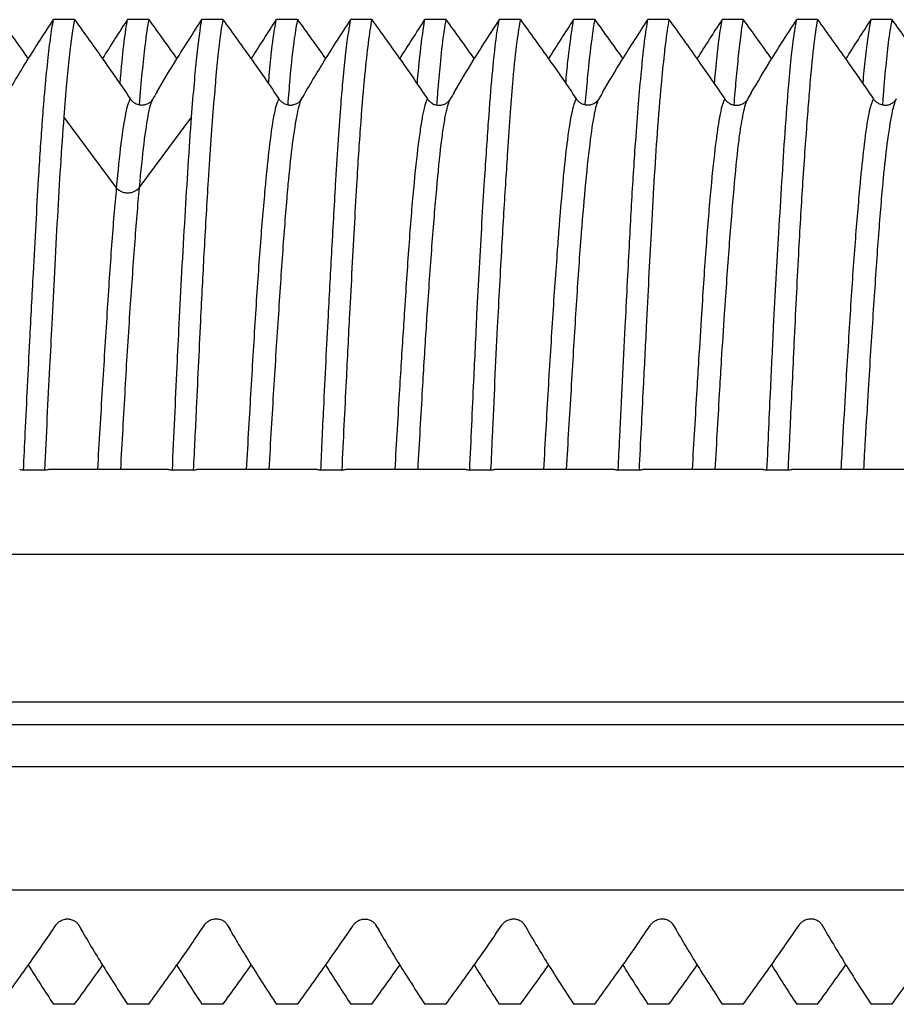
# Model space of a CAD drawing. Units: millimetres. Extents: x 73 to 561, y 94 to 522.
# Drawn here: x 523 to 533, y 193 to 205 of the extents above; entities that cross this region are included whole.
import ezdxf

# ---------------------------------------------------------------- set-up
doc = ezdxf.new("R2010")
doc.units = ezdxf.units.MM
doc.header["$LTSCALE"] = 0.1

msp = doc.modelspace()

# ---------------------------------------------------------------- linework, layer by layer
at = {"lineweight": 30, "extrusion": (2.22045e-16, 1, -2.22045e-16)}
for p, q in [((523.772, 204.994), (523.524, 204.994)), ((524.646, 204.994), (524.397, 204.994)), ((525.519, 204.994), (525.272, 204.994)), ((526.397, 204.994), (526.149, 204.994)), ((527.271, 204.994), (527.025, 204.994)), ((528.144, 204.994), (527.897, 204.994)), ((529.021, 204.994), (528.773, 204.994)), ((529.896, 204.994), (529.65, 204.994)), ((530.77, 204.994), (530.523, 204.994)), ((531.644, 204.994), (531.398, 204.994)), ((532.519, 204.994), (532.274, 204.994)), ((533.394, 204.994), (533.15, 204.994)), ((524.265, 203.014), (523.648, 203.85)), ((525.148, 203.85), (524.531, 203.014)), ((523.418, 199.691), (523.171, 199.691)), ((524.879, 199.698), (523.464, 199.698)), ((523.464, 199.698), (523.464, 199.698)), ((524.879, 199.698), (524.879, 199.698)), ((525.17, 199.691), (524.924, 199.691)), ((526.627, 199.698), (525.216, 199.698)), ((525.216, 199.698), (525.216, 199.698)), ((526.627, 199.698), (526.627, 199.698)), ((526.918, 199.691), (526.672, 199.691)), ((528.379, 199.698), (526.964, 199.698)), ((526.964, 199.698), (526.964, 199.698)), ((528.379, 199.698), (528.379, 199.698)), ((528.671, 199.691), (528.424, 199.691)), ((530.127, 199.698), (528.717, 199.698)), ((528.717, 199.698), (528.717, 199.698)), ((530.127, 199.698), (530.127, 199.698)), ((530.418, 199.691), (530.172, 199.691)), ((531.879, 199.698), (530.464, 199.698)), ((530.464, 199.698), (530.464, 199.698)), ((531.879, 199.698), (531.879, 199.698)), ((532.171, 199.691), (531.924, 199.691)), ((533.627, 199.698), (532.217, 199.698)), ((532.217, 199.698), (532.217, 199.698)), ((558.777, 198.698), (442.998, 198.698)), ((442.998, 196.963), (559.898, 196.963)), ((442.998, 196.698), (560.141, 196.698)), ((561.398, 196.198), (442.998, 196.198)), ((442.998, 194.748), (560.198, 194.748)), ((523.772, 193.402), (523.524, 193.402)), ((524.646, 193.402), (524.397, 193.402)), ((525.519, 193.402), (525.272, 193.402)), ((526.397, 193.402), (526.149, 193.402)), ((527.271, 193.402), (527.025, 193.402)), ((528.144, 193.402), (527.897, 193.402)), ((529.021, 193.402), (528.773, 193.402)), ((529.896, 193.402), (529.65, 193.402)), ((530.77, 193.402), (530.523, 193.402)), ((531.644, 193.402), (531.398, 193.402)), ((532.519, 193.402), (532.274, 193.402)), ((533.394, 193.402), (533.15, 193.402))]:
    msp.add_line(p, q, dxfattribs=at)
at = {"lineweight": 30}
for points in [[(522.897, 204.994), (523.009, 204.84), (523.119, 204.686), (523.228, 204.532)], [(524.102, 204.533), (524.198, 204.687), (524.297, 204.841), (524.397, 204.994)], [(524.646, 204.994), (524.757, 204.841), (524.868, 204.686), (524.976, 204.532)], [(525.852, 204.53), (525.949, 204.685), (526.048, 204.84), (526.149, 204.994)], [(526.397, 204.994), (526.508, 204.841), (526.62, 204.686), (526.728, 204.532)], [(527.601, 204.532), (527.697, 204.686), (527.797, 204.841), (527.897, 204.994)], [(528.144, 204.994), (528.256, 204.84), (528.368, 204.685), (528.477, 204.53)], [(529.353, 204.532), (529.45, 204.686), (529.549, 204.841), (529.65, 204.994)], [(529.896, 204.994), (530.007, 204.841), (530.118, 204.686), (530.227, 204.532)], [(531.102, 204.531), (531.198, 204.685), (531.297, 204.84), (531.398, 204.994)], [(531.644, 204.994), (531.756, 204.84), (531.868, 204.684), (531.977, 204.529)], [(532.853, 204.529), (532.949, 204.684), (533.049, 204.84), (533.15, 204.994)], [(533.394, 204.994), (533.506, 204.84), (533.618, 204.685), (533.728, 204.53)], [(524.742, 204.142), (524.725, 204.113), (524.708, 204.084), (524.691, 204.054)], [(528.24, 204.136), (528.224, 204.109), (528.208, 204.081), (528.192, 204.054)], [(529.987, 204.135), (529.972, 204.108), (529.956, 204.082), (529.941, 204.055)], [(531.739, 204.133), (531.723, 204.107), (531.708, 204.08), (531.693, 204.054)], [(524.691, 204.054), (524.69, 204.053), (524.69, 204.052), (524.688, 204.05)], [(528.191, 204.051), (528.191, 204.051), (528.19, 204.05), (528.189, 204.048)], [(529.941, 204.055), (529.941, 204.055), (529.94, 204.054), (529.939, 204.052)], [(531.691, 204.051), (531.691, 204.051), (531.69, 204.05), (531.689, 204.048)], [(533.441, 204.052), (533.441, 204.052), (533.441, 204.052), (533.441, 204.052)], [(524.462, 202.963), (524.462, 202.963), (524.462, 202.963), (524.462, 202.963)], [(524.078, 200.314), (524.078, 200.315), (524.078, 200.315), (524.078, 200.315)], [(525.823, 200.213), (525.823, 200.213), (525.823, 200.213), (525.823, 200.213)], [(529.316, 200.101), (529.316, 200.104), (529.316, 200.107), (529.316, 200.11)], [(523.813, 194.346), (523.815, 194.344), (523.815, 194.343), (523.815, 194.342)], [(523.821, 194.334), (523.819, 194.337), (523.817, 194.34), (523.815, 194.342)], [(523.817, 194.34), (523.834, 194.31), (523.851, 194.281), (523.868, 194.251)], [(525.564, 194.347), (525.566, 194.345), (525.566, 194.344), (525.566, 194.344)], [(525.572, 194.335), (525.57, 194.338), (525.568, 194.341), (525.566, 194.344)], [(525.569, 194.339), (525.584, 194.313), (525.599, 194.288), (525.614, 194.262)], [(527.314, 194.345), (527.315, 194.343), (527.316, 194.341), (527.316, 194.341)], [(527.32, 194.334), (527.319, 194.336), (527.317, 194.339), (527.316, 194.341)], [(527.317, 194.339), (527.333, 194.312), (527.349, 194.284), (527.364, 194.257)], [(529.066, 194.343), (529.067, 194.342), (529.067, 194.341), (529.067, 194.341)], [(529.071, 194.334), (529.07, 194.337), (529.068, 194.339), (529.067, 194.341)], [(530.814, 194.347), (530.815, 194.345), (530.816, 194.344), (530.816, 194.344)], [(530.821, 194.335), (530.819, 194.338), (530.818, 194.341), (530.816, 194.344)], [(530.819, 194.338), (530.835, 194.311), (530.851, 194.284), (530.866, 194.257)], [(532.565, 194.346), (532.566, 194.345), (532.567, 194.344), (532.567, 194.344)], [(532.572, 194.335), (532.57, 194.338), (532.568, 194.341), (532.567, 194.344)], [(523.228, 193.863), (523.324, 193.709), (523.424, 193.555), (523.524, 193.402)], [(523.772, 193.402), (523.883, 193.554), (523.994, 193.708), (524.102, 193.862)], [(524.976, 193.864), (525.072, 193.709), (525.172, 193.554), (525.272, 193.402)], [(525.519, 193.402), (525.631, 193.555), (525.743, 193.711), (525.852, 193.865)], [(526.728, 193.864), (526.825, 193.709), (526.924, 193.555), (527.025, 193.402)], [(527.271, 193.402), (527.382, 193.555), (527.493, 193.709), (527.601, 193.863)], [(528.477, 193.865), (528.573, 193.71), (528.673, 193.555), (528.773, 193.402)], [(529.021, 193.402), (529.133, 193.555), (529.244, 193.71), (529.353, 193.864)], [(530.227, 193.863), (530.323, 193.709), (530.422, 193.555), (530.523, 193.402)], [(530.77, 193.402), (530.882, 193.555), (530.993, 193.711), (531.102, 193.865)], [(531.977, 193.866), (532.074, 193.711), (532.173, 193.556), (532.274, 193.402)], [(532.519, 193.402), (532.631, 193.556), (532.743, 193.712), (532.853, 193.867)]]:
    msp.add_open_spline(points, degree=3, dxfattribs=at)
for points, knots in [([(522.946, 204.062), (523.032, 204.213), (523.123, 204.364), (523.316, 204.674), (523.419, 204.835), (523.524, 204.994)], [0.0000196, 0.0000196, 0.0000196, 0.0000196, 0.0691339, 0.0691339, 0.1436323, 0.1436323, 0.1436323, 0.1436323]), ([(523.171, 199.691), (523.178, 199.838), (523.185, 199.983), (523.21, 200.497), (523.228, 200.86), (523.26, 201.486), (523.274, 201.752), (523.309, 202.405), (523.329, 202.776), (523.363, 203.352), (523.378, 203.572), (523.4, 203.881), (523.408, 203.983), (523.441, 204.36), (523.465, 204.59), (523.5, 204.857), (523.512, 204.934), (523.524, 204.994)], [-0.7510934, -0.7510934, -0.7510934, -0.7510934, -0.7070593, -0.7070593, -0.5947488, -0.5947488, -0.507421, -0.507421, -0.3722164, -0.3722164, -0.2776373, -0.2776373, -0.2271154, -0.2271154, -0.0796241, -0.0796241, -0.0002138, -0.0002138, -0.0002138, -0.0002138]), ([(523.772, 204.994), (523.751, 204.893), (523.729, 204.745), (523.697, 204.459), (523.687, 204.356), (523.667, 204.123), (523.656, 203.992), (523.646, 203.85)], [-0.2654541, -0.2654541, -0.2654541, -0.2654541, -0.1321537, -0.1321537, -0.0684619, -0.0684619, -0.0001932, -0.0001932, -0.0001932, -0.0001932]), ([(523.772, 204.994), (523.888, 204.835), (524.004, 204.673), (524.222, 204.363), (524.327, 204.212), (524.428, 204.062)], [0.0000111, 0.0000111, 0.0000111, 0.0000111, 0.0758596, 0.0758596, 0.1462339, 0.1462339, 0.1462339, 0.1462339]), ([(524.307, 204.239), (524.31, 204.271), (524.313, 204.301), (524.33, 204.486), (524.343, 204.62), (524.37, 204.84), (524.383, 204.927), (524.397, 204.994)], [-0.1976979, -0.1976979, -0.1976979, -0.1976979, -0.1798848, -0.1798848, -0.0881297, -0.0881297, -0.0000024, -0.0000024, -0.0000024, -0.0000024]), ([(524.646, 204.994), (524.63, 204.918), (524.616, 204.814), (524.589, 204.593), (524.578, 204.489), (524.555, 204.258), (524.543, 204.131), (524.532, 203.993)], [-0.7511076, -0.7511076, -0.7511076, -0.7511076, -0.6502609, -0.6502609, -0.5795199, -0.5795199, -0.5094708, -0.5094708, -0.5094708, -0.5094708]), ([(524.742, 204.142), (524.814, 204.267), (524.889, 204.391), (525.064, 204.674), (525.168, 204.835), (525.272, 204.994)], [0.0123271, 0.0123271, 0.0123271, 0.0123271, 0.0691782, 0.0691782, 0.1436835, 0.1436835, 0.1436835, 0.1436835]), ([(525.15, 203.85), (525.161, 203.991), (525.172, 204.123), (525.193, 204.356), (525.202, 204.458), (525.232, 204.745), (525.252, 204.893), (525.272, 204.994)], [-0.2652702, -0.2652702, -0.2652702, -0.2652702, -0.1970054, -0.1970054, -0.1333397, -0.1333397, -0.0000135, -0.0000135, -0.0000135, -0.0000135]), ([(525.519, 204.994), (525.511, 204.953), (525.502, 204.905), (525.473, 204.708), (525.454, 204.52), (525.426, 204.199), (525.418, 204.105), (525.389, 203.742), (525.367, 203.439), (525.329, 202.847), (525.313, 202.575), (525.284, 202.036), (525.27, 201.775), (525.24, 201.155), (525.223, 200.791), (525.194, 200.179), (525.182, 199.936), (525.17, 199.691)], [-0.750813, -0.750813, -0.750813, -0.750813, -0.6970808, -0.6970808, -0.5620916, -0.5620916, -0.5113682, -0.5113682, -0.3770862, -0.3770862, -0.2758636, -0.2758636, -0.1879397, -0.1879397, -0.0737193, -0.0737193, -0.0000838, -0.0000838, -0.0000838, -0.0000838]), ([(525.519, 204.994), (525.636, 204.834), (525.752, 204.672), (525.971, 204.363), (526.076, 204.212), (526.178, 204.061)], [0.0001432, 0.0001432, 0.0001432, 0.0001432, 0.0762961, 0.0762961, 0.1469185, 0.1469185, 0.1469185, 0.1469185]), ([(526.056, 204.24), (526.06, 204.286), (526.064, 204.331), (526.078, 204.49), (526.089, 204.593), (526.116, 204.814), (526.132, 204.918), (526.149, 204.994)], [-0.1978068, -0.1978068, -0.1978068, -0.1978068, -0.1715692, -0.1715692, -0.1009713, -0.1009713, -0.0001498, -0.0001498, -0.0001498, -0.0001498]), ([(526.397, 204.994), (526.384, 204.936), (526.372, 204.862), (526.341, 204.643), (526.323, 204.481), (526.298, 204.197), (526.29, 204.098), (526.282, 203.992)], [-0.750975, -0.750975, -0.750975, -0.750975, -0.6742054, -0.6742054, -0.5628161, -0.5628161, -0.5092257, -0.5092257, -0.5092257, -0.5092257]), ([(526.446, 204.062), (526.533, 204.212), (526.624, 204.364), (526.816, 204.673), (526.92, 204.835), (527.025, 204.994)], [0.0000393, 0.0000393, 0.0000393, 0.0000393, 0.0691557, 0.0691557, 0.1436737, 0.1436737, 0.1436737, 0.1436737]), ([(526.672, 199.691), (526.683, 199.936), (526.694, 200.179), (526.724, 200.791), (526.742, 201.155), (526.775, 201.775), (526.789, 202.037), (526.819, 202.575), (526.834, 202.848), (526.869, 203.44), (526.889, 203.743), (526.918, 204.105), (526.926, 204.199), (526.956, 204.52), (526.978, 204.708), (527.008, 204.905), (527.017, 204.953), (527.025, 204.994)], [-0.7511004, -0.7511004, -0.7511004, -0.7511004, -0.6774613, -0.6774613, -0.5631816, -0.5631816, -0.4752405, -0.4752405, -0.3739699, -0.3739699, -0.2397366, -0.2397366, -0.1889949, -0.1889949, -0.0540096, -0.0540096, -0.0002548, -0.0002548, -0.0002548, -0.0002548]), ([(527.271, 204.994), (527.257, 204.925), (527.243, 204.833), (527.216, 204.611), (527.201, 204.483), (527.172, 204.177), (527.156, 203.994), (527.125, 203.581), (527.11, 203.349), (527.076, 202.782), (527.057, 202.437), (527.029, 201.892), (527.019, 201.711), (526.996, 201.27), (526.983, 201.008), (526.952, 200.397), (526.935, 200.046), (526.918, 199.691)], [-0.750956, -0.750956, -0.750956, -0.750956, -0.6591698, -0.6591698, -0.5721988, -0.5721988, -0.4764949, -0.4764949, -0.3769937, -0.3769937, -0.2508589, -0.2508589, -0.1903003, -0.1903003, -0.1070789, -0.1070789, -0.0002645, -0.0002645, -0.0002645, -0.0002645]), ([(527.271, 204.994), (527.387, 204.834), (527.503, 204.673), (527.721, 204.363), (527.825, 204.212), (527.927, 204.061)], [0.0000641, 0.0000641, 0.0000641, 0.0000641, 0.0761933, 0.0761933, 0.1468717, 0.1468717, 0.1468717, 0.1468717]), ([(527.807, 204.237), (527.809, 204.255), (527.81, 204.272), (527.829, 204.481), (527.846, 204.643), (527.874, 204.862), (527.886, 204.936), (527.897, 204.994)], [-0.1981814, -0.1981814, -0.1981814, -0.1981814, -0.188197, -0.188197, -0.0768002, -0.0768002, -0.0000371, -0.0000371, -0.0000371, -0.0000371]), ([(528.144, 204.994), (528.136, 204.954), (528.128, 204.908), (528.106, 204.759), (528.092, 204.642), (528.069, 204.405), (528.059, 204.296), (528.044, 204.117), (528.039, 204.055), (528.034, 203.99)], [-0.750706, -0.750706, -0.750706, -0.750706, -0.6986094, -0.6986094, -0.6069348, -0.6069348, -0.541419, -0.541419, -0.5086715, -0.5086715, -0.5086715, -0.5086715]), ([(528.24, 204.136), (528.313, 204.262), (528.389, 204.388), (528.566, 204.674), (528.669, 204.835), (528.773, 204.994)], [0.011536, 0.011536, 0.011536, 0.011536, 0.0692104, 0.0692104, 0.1436864, 0.1436864, 0.1436864, 0.1436864]), ([(528.424, 199.691), (528.441, 200.046), (528.457, 200.397), (528.485, 201.008), (528.498, 201.271), (528.519, 201.711), (528.529, 201.892), (528.559, 202.437), (528.579, 202.782), (528.616, 203.349), (528.631, 203.581), (528.661, 203.994), (528.675, 204.177), (528.703, 204.483), (528.716, 204.611), (528.743, 204.833), (528.758, 204.925), (528.773, 204.994)], [-0.7508452, -0.7508452, -0.7508452, -0.7508452, -0.6439922, -0.6439922, -0.5608039, -0.5608039, -0.5002441, -0.5002441, -0.3740941, -0.3740941, -0.2745854, -0.2745854, -0.1788859, -0.1788859, -0.0919229, -0.0919229, -0.0001237, -0.0001237, -0.0001237, -0.0001237]), ([(529.021, 204.994), (529.007, 204.927), (528.993, 204.84), (528.962, 204.61), (528.947, 204.462), (528.91, 204.051), (528.89, 203.769), (528.862, 203.334), (528.855, 203.218), (528.832, 202.855), (528.816, 202.596), (528.783, 202.022), (528.766, 201.704), (528.728, 200.956), (528.708, 200.523), (528.682, 199.951), (528.677, 199.822), (528.671, 199.691)], [-0.7517426, -0.7517426, -0.7517426, -0.7517426, -0.6637183, -0.6637183, -0.5633584, -0.5633584, -0.425054, -0.425054, -0.3768986, -0.3768986, -0.2806091, -0.2806091, -0.1738161, -0.1738161, -0.0392658, -0.0392658, -0.0000478, -0.0000478, -0.0000478, -0.0000478]), ([(529.021, 204.994), (529.137, 204.835), (529.253, 204.675), (529.471, 204.365), (529.576, 204.213), (529.679, 204.062)], [0.0000368, 0.0000368, 0.0000368, 0.0000368, 0.0756776, 0.0756776, 0.1468595, 0.1468595, 0.1468595, 0.1468595]), ([(529.555, 204.243), (529.564, 204.337), (529.572, 204.424), (529.596, 204.642), (529.611, 204.759), (529.634, 204.908), (529.642, 204.954), (529.65, 204.994)], [-0.1972875, -0.1972875, -0.1972875, -0.1972875, -0.1441035, -0.1441035, -0.0523775, -0.0523775, -0.0002627, -0.0002627, -0.0002627, -0.0002627]), ([(529.896, 204.994), (529.884, 204.934), (529.873, 204.858), (529.844, 204.641), (529.826, 204.486), (529.8, 204.207), (529.79, 204.104), (529.781, 203.994)], [-0.7509024, -0.7509024, -0.7509024, -0.7509024, -0.6722756, -0.6722756, -0.5654291, -0.5654291, -0.5094256, -0.5094256, -0.5094256, -0.5094256]), ([(529.987, 204.135), (530.061, 204.262), (530.138, 204.39), (530.315, 204.676), (530.418, 204.836), (530.523, 204.994)], [0.0111078, 0.0111078, 0.0111078, 0.0111078, 0.0696407, 0.0696407, 0.1436786, 0.1436786, 0.1436786, 0.1436786]), ([(530.172, 199.691), (530.178, 199.822), (530.185, 199.952), (530.213, 200.523), (530.234, 200.957), (530.272, 201.703), (530.288, 202.021), (530.318, 202.595), (530.332, 202.854), (530.355, 203.217), (530.362, 203.334), (530.392, 203.768), (530.415, 204.051), (530.453, 204.462), (530.468, 204.61), (530.496, 204.84), (530.509, 204.927), (530.523, 204.994)], [-0.7508838, -0.7508838, -0.7508838, -0.7508838, -0.7115557, -0.7115557, -0.5772749, -0.5772749, -0.4708029, -0.4708029, -0.3744803, -0.3744803, -0.3263558, -0.3263558, -0.1882112, -0.1882112, -0.0879839, -0.0879839, -0.0000585, -0.0000585, -0.0000585, -0.0000585]), ([(530.77, 204.994), (530.755, 204.92), (530.741, 204.82), (530.722, 204.658), (530.717, 204.62), (530.701, 204.474), (530.689, 204.356), (530.662, 204.057), (530.646, 203.868), (530.618, 203.481), (530.605, 203.289), (530.581, 202.894), (530.57, 202.693), (530.54, 202.137), (530.522, 201.767), (530.491, 201.146), (530.479, 200.908), (530.45, 200.345), (530.434, 200.02), (530.418, 199.691)], [-0.7509331, -0.7509331, -0.7509331, -0.7509331, -0.6528864, -0.6528864, -0.6241995, -0.6241995, -0.5505862, -0.5505862, -0.4561324, -0.4561324, -0.3749996, -0.3749996, -0.2994524, -0.2994524, -0.17453, -0.17453, -0.099234, -0.099234, -0.0002678, -0.0002678, -0.0002678, -0.0002678]), ([(530.77, 204.994), (530.886, 204.834), (531.002, 204.672), (531.22, 204.363), (531.325, 204.211), (531.427, 204.061)], [0.0001057, 0.0001057, 0.0001057, 0.0001057, 0.0762654, 0.0762654, 0.1469363, 0.1469363, 0.1469363, 0.1469363]), ([(531.306, 204.237), (531.308, 204.26), (531.31, 204.281), (531.328, 204.486), (531.344, 204.641), (531.373, 204.858), (531.385, 204.934), (531.398, 204.994)], [-0.1981765, -0.1981765, -0.1981765, -0.1981765, -0.1856096, -0.1856096, -0.078715, -0.078715, -0.0000862, -0.0000862, -0.0000862, -0.0000862]), ([(531.644, 204.994), (531.624, 204.896), (531.605, 204.753), (531.577, 204.481), (531.568, 204.386), (531.55, 204.191), (531.542, 204.093), (531.533, 203.989)], [-0.7508399, -0.7508399, -0.7508399, -0.7508399, -0.6211532, -0.6211532, -0.5612121, -0.5612121, -0.5085767, -0.5085767, -0.5085767, -0.5085767]), ([(531.739, 204.133), (531.813, 204.26), (531.889, 204.387), (532.066, 204.673), (532.17, 204.835), (532.274, 204.994)], [0.0110134, 0.0110134, 0.0110134, 0.0110134, 0.0692228, 0.0692228, 0.1437296, 0.1437296, 0.1437296, 0.1437296]), ([(531.924, 199.691), (531.939, 200.019), (531.953, 200.343), (531.979, 200.905), (531.991, 201.145), (532.022, 201.767), (532.043, 202.137), (532.076, 202.694), (532.088, 202.895), (532.113, 203.29), (532.125, 203.482), (532.152, 203.869), (532.166, 204.058), (532.19, 204.357), (532.201, 204.475), (532.217, 204.62), (532.222, 204.658), (532.242, 204.82), (532.258, 204.92), (532.274, 204.994)], [-0.7508439, -0.7508439, -0.7508439, -0.7508439, -0.6522775, -0.6522775, -0.576675, -0.576675, -0.4515418, -0.4515418, -0.3760148, -0.3760148, -0.2948609, -0.2948609, -0.200302, -0.200302, -0.1269307, -0.1269307, -0.0982484, -0.0982484, -0.0002012, -0.0002012, -0.0002012, -0.0002012]), ([(532.519, 204.994), (532.51, 204.953), (532.502, 204.905), (532.478, 204.739), (532.462, 204.601), (532.438, 204.343), (532.429, 204.242), (532.413, 204.04), (532.405, 203.942), (532.38, 203.611), (532.362, 203.358), (532.328, 202.835), (532.312, 202.571), (532.279, 201.96), (532.262, 201.61), (532.23, 200.937), (532.215, 200.62), (532.196, 200.212), (532.192, 200.126), (532.182, 199.925), (532.176, 199.808), (532.171, 199.691)], [-0.7506628, -0.7506628, -0.7506628, -0.7506628, -0.696843, -0.696843, -0.5920732, -0.5920732, -0.5334233, -0.5334233, -0.4837439, -0.4837439, -0.3744346, -0.3744346, -0.2764539, -0.2764539, -0.1598388, -0.1598388, -0.0612955, -0.0612955, -0.0352432, -0.0352432, -0.0000615, -0.0000615, -0.0000615, -0.0000615]), ([(532.519, 204.994), (532.635, 204.834), (532.751, 204.672), (532.97, 204.363), (533.075, 204.212), (533.177, 204.061)], [0.0001776, 0.0001776, 0.0001776, 0.0001776, 0.0763636, 0.0763636, 0.1469893, 0.1469893, 0.1469893, 0.1469893]), ([(533.055, 204.24), (533.056, 204.254), (533.057, 204.268), (533.068, 204.385), (533.077, 204.48), (533.108, 204.752), (533.13, 204.896), (533.15, 204.994)], [-0.1978931, -0.1978931, -0.1978931, -0.1978931, -0.1900175, -0.1900175, -0.1301813, -0.1301813, -0.0003021, -0.0003021, -0.0003021, -0.0003021]), ([(533.394, 204.994), (533.387, 204.957), (533.379, 204.915), (533.364, 204.823), (533.358, 204.775), (533.328, 204.536), (533.306, 204.291), (533.283, 203.993), (533.283, 203.992), (533.283, 203.991)], [-0.7508885, -0.7508885, -0.7508885, -0.7508885, -0.7028014, -0.7028014, -0.6601288, -0.6601288, -0.5094029, -0.5094029, -0.5088143, -0.5088143, -0.5088143, -0.5088143]), ([(524.428, 204.062), (524.421, 204.05), (524.413, 204.032), (524.404, 204.007), (524.394, 203.977), (524.384, 203.937), (524.374, 203.888), (524.355, 203.799), (524.336, 203.68), (524.318, 203.534), (524.3, 203.387), (524.282, 203.213), (524.264, 203.014)], [0, 0, 0, 0, 0.1484194, 0.1484194, 0.1484194, 0.3333333, 0.3333333, 0.3333333, 0.6666667, 0.6666667, 0.6666667, 0.9999994, 0.9999994, 0.9999994, 0.9999994]), ([(524.428, 204.062), (524.434, 204.053), (524.442, 204.044), (524.458, 204.028), (524.467, 204.021), (524.491, 204.007), (524.507, 204), (524.537, 203.992), (524.551, 203.989), (524.579, 203.989), (524.592, 203.991), (524.62, 203.999), (524.635, 204.005), (524.657, 204.019), (524.667, 204.026), (524.68, 204.039), (524.684, 204.045), (524.688, 204.05)], [0.0000121, 0.0000121, 0.0000121, 0.0000121, 0.0042473, 0.0042473, 0.00828087, 0.00828087, 0.01373975, 0.01373975, 0.01797103, 0.01797103, 0.02215608, 0.02215608, 0.02713644, 0.02713644, 0.03132657, 0.03132657, 0.03394023, 0.03394023, 0.03394023, 0.03394023]), ([(524.691, 204.054), (524.684, 204.043), (524.677, 204.027), (524.671, 204.007), (524.661, 203.977), (524.651, 203.937), (524.641, 203.888), (524.623, 203.799), (524.605, 203.68), (524.587, 203.533), (524.569, 203.387), (524.551, 203.213), (524.532, 203.014)], [0.0280034, 0.0280034, 0.0280034, 0.0280034, 0.1484173, 0.1484173, 0.1484173, 0.3333333, 0.3333333, 0.3333333, 0.6666667, 0.6666667, 0.6666667, 0.9999993, 0.9999993, 0.9999993, 0.9999993]), ([(526.178, 204.061), (526.159, 204.034), (526.14, 203.975), (526.122, 203.885), (526.104, 203.795), (526.086, 203.675), (526.068, 203.527), (526.053, 203.406), (526.039, 203.267), (526.024, 203.11), (526.02, 203.074), (526.017, 203.038), (526.014, 203), (525.995, 202.799), (525.976, 202.572), (525.957, 202.325), (525.939, 202.078), (525.92, 201.811), (525.902, 201.529), (525.884, 201.246), (525.866, 200.949), (525.848, 200.641), (525.839, 200.49), (525.83, 200.336), (525.821, 200.181), (525.812, 200.021), (525.803, 199.86), (525.793, 199.698)], [0, 0, 0, 0, 0.1428571, 0.1428571, 0.1428571, 0.2857143, 0.2857143, 0.2857143, 0.4021515, 0.4021515, 0.4021515, 0.4285714, 0.4285714, 0.4285714, 0.5714286, 0.5714286, 0.5714286, 0.7142857, 0.7142857, 0.7142857, 0.8571429, 0.8571429, 0.8571429, 0.9275513, 0.9275513, 0.9275513, 1, 1, 1, 1]), ([(526.446, 204.061), (526.428, 204.034), (526.41, 203.975), (526.392, 203.885), (526.373, 203.795), (526.355, 203.675), (526.336, 203.527), (526.32, 203.406), (526.305, 203.267), (526.29, 203.11), (526.287, 203.074), (526.283, 203.038), (526.28, 203), (526.262, 202.799), (526.244, 202.572), (526.226, 202.325), (526.208, 202.078), (526.19, 201.811), (526.172, 201.528), (526.153, 201.246), (526.134, 200.948), (526.115, 200.641), (526.106, 200.49), (526.097, 200.336), (526.088, 200.181), (526.078, 200.021), (526.069, 199.86), (526.06, 199.698)], [0, 0, 0, 0, 0.1428571, 0.1428571, 0.1428571, 0.2857143, 0.2857143, 0.2857143, 0.4021513, 0.4021513, 0.4021513, 0.4285714, 0.4285714, 0.4285714, 0.5714286, 0.5714286, 0.5714286, 0.7142857, 0.7142857, 0.7142857, 0.8571429, 0.8571429, 0.8571429, 0.9275503, 0.9275503, 0.9275503, 0.9999938, 0.9999938, 0.9999938, 0.9999938]), ([(526.178, 204.061), (526.184, 204.052), (526.191, 204.044), (526.208, 204.028), (526.217, 204.021), (526.241, 204.006), (526.257, 203.999), (526.287, 203.991), (526.301, 203.989), (526.329, 203.988), (526.342, 203.99), (526.371, 203.998), (526.385, 204.004), (526.408, 204.018), (526.417, 204.026), (526.431, 204.04), (526.437, 204.047), (526.441, 204.053)], [0.00005137, 0.00005137, 0.00005137, 0.00005137, 0.00429439, 0.00429439, 0.00837465, 0.00837465, 0.01385552, 0.01385552, 0.01811038, 0.01811038, 0.02231882, 0.02231882, 0.02732269, 0.02732269, 0.03155781, 0.03155781, 0.03476847, 0.03476847, 0.03476847, 0.03476847]), ([(527.927, 204.061), (527.909, 204.034), (527.891, 203.975), (527.873, 203.886), (527.864, 203.84), (527.855, 203.786), (527.846, 203.725), (527.837, 203.666), (527.828, 203.6), (527.818, 203.527), (527.8, 203.379), (527.781, 203.202), (527.762, 203), (527.743, 202.798), (527.725, 202.572), (527.707, 202.325), (527.689, 202.078), (527.672, 201.811), (527.654, 201.529), (527.65, 201.476), (527.647, 201.422), (527.643, 201.368), (527.628, 201.134), (527.613, 200.891), (527.598, 200.641), (527.579, 200.334), (527.56, 200.018), (527.542, 199.698)], [0, 0, 0, 0, 0.1428571, 0.1428571, 0.1428571, 0.2157872, 0.2157872, 0.2157872, 0.2857143, 0.2857143, 0.2857143, 0.4285714, 0.4285714, 0.4285714, 0.5714286, 0.5714286, 0.5714286, 0.7142857, 0.7142857, 0.7142857, 0.741186, 0.741186, 0.741186, 0.8571429, 0.8571429, 0.8571429, 0.9999994, 0.9999994, 0.9999994, 0.9999994]), ([(528.192, 204.054), (528.175, 204.024), (528.158, 203.968), (528.14, 203.886), (528.131, 203.84), (528.121, 203.786), (528.112, 203.725), (528.103, 203.666), (528.094, 203.6), (528.085, 203.527), (528.067, 203.379), (528.05, 203.201), (528.032, 203), (528.013, 202.798), (527.995, 202.572), (527.976, 202.325), (527.958, 202.078), (527.939, 201.811), (527.92, 201.529), (527.916, 201.476), (527.913, 201.422), (527.91, 201.368), (527.895, 201.134), (527.88, 200.891), (527.866, 200.641), (527.848, 200.334), (527.83, 200.018), (527.812, 199.698)], [0.0110874, 0.0110874, 0.0110874, 0.0110874, 0.1428571, 0.1428571, 0.1428571, 0.2157863, 0.2157863, 0.2157863, 0.2857143, 0.2857143, 0.2857143, 0.4285714, 0.4285714, 0.4285714, 0.5714286, 0.5714286, 0.5714286, 0.7142857, 0.7142857, 0.7142857, 0.7411858, 0.7411858, 0.7411858, 0.8571429, 0.8571429, 0.8571429, 0.99997, 0.99997, 0.99997, 0.99997]), ([(527.927, 204.061), (527.933, 204.052), (527.94, 204.043), (527.957, 204.027), (527.967, 204.019), (527.991, 204.004), (528.007, 203.997), (528.037, 203.989), (528.051, 203.987), (528.079, 203.987), (528.092, 203.988), (528.121, 203.996), (528.135, 204.002), (528.158, 204.017), (528.168, 204.024), (528.181, 204.038), (528.185, 204.043), (528.189, 204.048)], [0.00005832, 0.00005832, 0.00005832, 0.00005832, 0.00442912, 0.00442912, 0.00862872, 0.00862872, 0.01410142, 0.01410142, 0.01834379, 0.01834379, 0.02254024, 0.02254024, 0.02752784, 0.02752784, 0.03190993, 0.03190993, 0.03446258, 0.03446258, 0.03446258, 0.03446258]), ([(529.679, 204.062), (529.675, 204.056), (529.671, 204.049), (529.667, 204.041), (529.653, 204.009), (529.638, 203.957), (529.623, 203.885), (529.604, 203.796), (529.585, 203.675), (529.567, 203.527), (529.549, 203.378), (529.531, 203.202), (529.513, 203), (529.497, 202.822), (529.481, 202.625), (529.465, 202.411), (529.463, 202.383), (529.461, 202.354), (529.459, 202.326), (529.44, 202.079), (529.421, 201.811), (529.402, 201.529), (529.384, 201.246), (529.365, 200.948), (529.347, 200.641), (529.329, 200.334), (529.311, 200.018), (529.293, 199.698)], [0, 0, 0, 0, 0.0294223, 0.0294223, 0.0294223, 0.1428571, 0.1428571, 0.1428571, 0.2857143, 0.2857143, 0.2857143, 0.4285714, 0.4285714, 0.4285714, 0.5548183, 0.5548183, 0.5548183, 0.5714286, 0.5714286, 0.5714286, 0.7142857, 0.7142857, 0.7142857, 0.8571429, 0.8571429, 0.8571429, 0.9999998, 0.9999998, 0.9999998, 0.9999998]), ([(529.941, 204.055), (529.939, 204.051), (529.936, 204.046), (529.934, 204.041), (529.919, 204.009), (529.905, 203.957), (529.891, 203.885), (529.873, 203.796), (529.855, 203.675), (529.837, 203.527), (529.818, 203.378), (529.8, 203.201), (529.781, 203), (529.764, 202.822), (529.748, 202.625), (529.731, 202.411), (529.729, 202.383), (529.727, 202.354), (529.725, 202.326), (529.707, 202.079), (529.689, 201.811), (529.671, 201.528), (529.653, 201.246), (529.635, 200.948), (529.617, 200.641), (529.598, 200.334), (529.579, 200.018), (529.56, 199.698)], [0.0107499, 0.0107499, 0.0107499, 0.0107499, 0.0294221, 0.0294221, 0.0294221, 0.1428571, 0.1428571, 0.1428571, 0.2857143, 0.2857143, 0.2857143, 0.4285714, 0.4285714, 0.4285714, 0.5548182, 0.5548182, 0.5548182, 0.5714286, 0.5714286, 0.5714286, 0.7142857, 0.7142857, 0.7142857, 0.8571429, 0.8571429, 0.8571429, 0.9999914, 0.9999914, 0.9999914, 0.9999914]), ([(529.679, 204.062), (529.685, 204.053), (529.692, 204.044), (529.708, 204.029), (529.717, 204.022), (529.741, 204.007), (529.757, 204), (529.787, 203.992), (529.801, 203.99), (529.829, 203.99), (529.842, 203.992), (529.87, 203.999), (529.885, 204.006), (529.907, 204.02), (529.917, 204.027), (529.93, 204.04), (529.935, 204.046), (529.939, 204.052)], [0.00000345, 0.00000345, 0.00000345, 0.00000345, 0.00419148, 0.00419148, 0.00817532, 0.00817532, 0.01363603, 0.01363603, 0.01787082, 0.01787082, 0.0220592, 0.0220592, 0.02704488, 0.02704488, 0.03117364, 0.03117364, 0.0340462, 0.0340462, 0.0340462, 0.0340462]), ([(531.427, 204.061), (531.409, 204.033), (531.391, 203.975), (531.373, 203.885), (531.359, 203.817), (531.345, 203.729), (531.331, 203.625), (531.327, 203.594), (531.323, 203.561), (531.319, 203.527), (531.3, 203.379), (531.281, 203.202), (531.262, 203), (531.243, 202.798), (531.225, 202.572), (531.207, 202.325), (531.188, 202.078), (531.171, 201.811), (531.153, 201.529), (531.142, 201.354), (531.131, 201.173), (531.119, 200.988), (531.113, 200.874), (531.105, 200.758), (531.098, 200.641), (531.08, 200.334), (531.061, 200.018), (531.042, 199.698)], [0, 0, 0, 0, 0.1428571, 0.1428571, 0.1428571, 0.2530941, 0.2530941, 0.2530941, 0.2857143, 0.2857143, 0.2857143, 0.4285714, 0.4285714, 0.4285714, 0.5714286, 0.5714286, 0.5714286, 0.7142857, 0.7142857, 0.7142857, 0.8027303, 0.8027303, 0.8027303, 0.8571429, 0.8571429, 0.8571429, 0.9999998, 0.9999998, 0.9999998, 0.9999998]), ([(531.693, 204.054), (531.676, 204.025), (531.658, 203.968), (531.641, 203.885), (531.626, 203.816), (531.612, 203.729), (531.598, 203.625), (531.593, 203.594), (531.589, 203.561), (531.585, 203.527), (531.567, 203.379), (531.549, 203.202), (531.532, 203), (531.514, 202.798), (531.496, 202.571), (531.477, 202.325), (531.459, 202.078), (531.44, 201.811), (531.421, 201.529), (531.409, 201.354), (531.397, 201.173), (531.386, 200.988), (531.379, 200.874), (531.372, 200.758), (531.365, 200.641), (531.347, 200.334), (531.329, 200.018), (531.311, 199.698)], [0.0105534, 0.0105534, 0.0105534, 0.0105534, 0.1428571, 0.1428571, 0.1428571, 0.2530938, 0.2530938, 0.2530938, 0.2857143, 0.2857143, 0.2857143, 0.4285714, 0.4285714, 0.4285714, 0.5714286, 0.5714286, 0.5714286, 0.7142857, 0.7142857, 0.7142857, 0.8027295, 0.8027295, 0.8027295, 0.8571429, 0.8571429, 0.8571429, 0.9999737, 0.9999737, 0.9999737, 0.9999737]), ([(531.427, 204.061), (531.433, 204.052), (531.44, 204.043), (531.457, 204.026), (531.467, 204.019), (531.491, 204.003), (531.507, 203.996), (531.537, 203.988), (531.551, 203.986), (531.581, 203.986), (531.595, 203.988), (531.621, 203.995), (531.635, 204.001), (531.658, 204.016), (531.668, 204.024), (531.681, 204.037), (531.685, 204.042), (531.689, 204.048)], [0.00007392, 0.00007392, 0.00007392, 0.00007392, 0.00448721, 0.00448721, 0.00873982, 0.00873982, 0.01421666, 0.01421666, 0.01846213, 0.01846213, 0.02351997, 0.02351997, 0.03133942, 0.03133942, 0.03830301, 0.03830301, 0.04226158, 0.04226158, 0.04226158, 0.04226158]), ([(533.177, 204.061), (533.159, 204.033), (533.14, 203.974), (533.122, 203.885), (533.103, 203.795), (533.086, 203.675), (533.068, 203.527), (533.054, 203.41), (533.04, 203.276), (533.025, 203.126), (533.021, 203.085), (533.018, 203.043), (533.014, 203), (532.995, 202.799), (532.976, 202.572), (532.957, 202.325), (532.938, 202.078), (532.92, 201.811), (532.902, 201.528), (532.884, 201.246), (532.866, 200.948), (532.848, 200.641), (532.837, 200.446), (532.825, 200.248), (532.814, 200.047), (532.807, 199.931), (532.8, 199.815), (532.793, 199.698)], [0, 0, 0, 0, 0.142857, 0.142857, 0.142857, 0.285714, 0.285714, 0.285714, 0.39822, 0.39822, 0.39822, 0.428571, 0.428571, 0.428571, 0.571429, 0.571429, 0.571429, 0.714286, 0.714286, 0.714286, 0.857143, 0.857143, 0.857143, 0.947856, 0.947856, 0.947856, 1, 1, 1, 1]), ([(533.446, 204.061), (533.429, 204.033), (533.411, 203.974), (533.392, 203.885), (533.374, 203.795), (533.355, 203.675), (533.336, 203.527), (533.321, 203.41), (533.306, 203.276), (533.292, 203.126), (533.288, 203.085), (533.284, 203.043), (533.28, 203), (533.262, 202.799), (533.244, 202.572), (533.226, 202.325), (533.209, 202.078), (533.19, 201.811), (533.172, 201.528), (533.153, 201.246), (533.134, 200.948), (533.116, 200.641), (533.104, 200.446), (533.092, 200.248), (533.08, 200.047), (533.073, 199.931), (533.067, 199.815), (533.06, 199.698)], [0, 0, 0, 0, 0.1428571, 0.1428571, 0.1428571, 0.2857143, 0.2857143, 0.2857143, 0.3982194, 0.3982194, 0.3982194, 0.4285714, 0.4285714, 0.4285714, 0.5714286, 0.5714286, 0.5714286, 0.7142857, 0.7142857, 0.7142857, 0.8571429, 0.8571429, 0.8571429, 0.9478556, 0.9478556, 0.9478556, 0.9999954, 0.9999954, 0.9999954, 0.9999954]), ([(533.177, 204.061), (533.183, 204.052), (533.191, 204.043), (533.207, 204.027), (533.217, 204.02), (533.241, 204.005), (533.256, 203.998), (533.287, 203.99), (533.301, 203.988), (533.329, 203.987), (533.342, 203.989), (533.371, 203.997), (533.385, 204.003), (533.408, 204.017), (533.418, 204.025), (533.432, 204.039), (533.437, 204.046), (533.441, 204.052)], [0.00009921, 0.00009921, 0.00009921, 0.00009921, 0.00437648, 0.00437648, 0.00853157, 0.00853157, 0.01401671, 0.01401671, 0.01827448, 0.01827448, 0.02248597, 0.02248597, 0.02749116, 0.02749116, 0.03181195, 0.03181195, 0.03493968, 0.03493968, 0.03493968, 0.03493968]), ([(523.646, 203.85), (523.632, 203.67), (523.619, 203.474), (523.581, 202.889), (523.559, 202.471), (523.525, 201.823), (523.515, 201.621), (523.496, 201.246), (523.487, 201.076), (523.458, 200.508), (523.438, 200.102), (523.418, 199.691)], [-0.4858935, -0.4858935, -0.4858935, -0.4858935, -0.3993214, -0.3993214, -0.2452877, -0.2452877, -0.1782964, -0.1782964, -0.1239852, -0.1239852, -0.0002741, -0.0002741, -0.0002741, -0.0002741]), ([(524.924, 199.691), (524.943, 200.102), (524.961, 200.508), (524.988, 201.076), (524.996, 201.246), (525.015, 201.621), (525.025, 201.823), (525.061, 202.471), (525.086, 202.889), (525.124, 203.474), (525.137, 203.67), (525.15, 203.85)], [-0.4857467, -0.4857467, -0.4857467, -0.4857467, -0.362055, -0.362055, -0.3077553, -0.3077553, -0.240766, -0.240766, -0.0867401, -0.0867401, -0.0001932, -0.0001932, -0.0001932, -0.0001932]), ([(524.264, 203.014), (524.245, 202.812), (524.226, 202.585), (524.208, 202.338), (524.19, 202.09), (524.172, 201.822), (524.154, 201.539), (524.145, 201.394), (524.135, 201.245), (524.126, 201.093), (524.117, 200.947), (524.108, 200.798), (524.098, 200.647), (524.08, 200.338), (524.06, 200.019), (524.042, 199.698)], [0.0000002, 0.0000002, 0.0000002, 0.0000002, 0.25, 0.25, 0.25, 0.5, 0.5, 0.5, 0.6275231, 0.6275231, 0.6275231, 0.75, 0.75, 0.75, 0.9999993, 0.9999993, 0.9999993, 0.9999993]), ([(524.532, 203.014), (524.515, 202.989), (524.485, 202.97), (524.451, 202.96), (524.434, 202.955), (524.416, 202.952), (524.398, 202.952), (524.38, 202.952), (524.362, 202.955), (524.345, 202.96), (524.311, 202.97), (524.281, 202.989), (524.264, 203.014)], [0.0000372, 0.0000372, 0.0000372, 0.0000372, 0.3333333, 0.3333333, 0.3333333, 0.499969, 0.499969, 0.499969, 0.6666667, 0.6666667, 0.6666667, 0.9999629, 0.9999629, 0.9999629, 0.9999629]), ([(524.532, 203.014), (524.514, 202.812), (524.496, 202.585), (524.477, 202.338), (524.459, 202.09), (524.44, 201.822), (524.421, 201.539), (524.411, 201.394), (524.402, 201.245), (524.392, 201.093), (524.383, 200.947), (524.374, 200.798), (524.366, 200.647), (524.348, 200.338), (524.33, 200.019), (524.312, 199.698)], [0.0000002, 0.0000002, 0.0000002, 0.0000002, 0.25, 0.25, 0.25, 0.5, 0.5, 0.5, 0.6275214, 0.6275214, 0.6275214, 0.75, 0.75, 0.75, 0.9999494, 0.9999494, 0.9999494, 0.9999494]), ([(523.127, 199.698), (523.134, 199.698), (523.142, 199.697), (523.157, 199.695), (523.164, 199.694), (523.171, 199.691)], [0.000026117, 0.000026117, 0.000026117, 0.000026117, 0.004594334, 0.004594334, 0.009181541, 0.009181541, 0.009181541, 0.009181541]), ([(523.418, 199.691), (523.426, 199.694), (523.434, 199.695), (523.449, 199.697), (523.457, 199.698), (523.464, 199.698)], [0.000142258, 0.000142258, 0.000142258, 0.000142258, 0.004896441, 0.004896441, 0.00935946, 0.00935946, 0.00935946, 0.00935946]), ([(524.879, 199.698), (524.887, 199.698), (524.894, 199.697), (524.909, 199.695), (524.917, 199.694), (524.924, 199.691)], [0.00038724, 0.00038724, 0.00038724, 0.00038724, 0.004825629, 0.004825629, 0.009544108, 0.009544108, 0.009544108, 0.009544108]), ([(525.17, 199.691), (525.178, 199.694), (525.186, 199.695), (525.201, 199.697), (525.209, 199.698), (525.216, 199.698)], [0.000043901, 0.000043901, 0.000043901, 0.000043901, 0.004695907, 0.004695907, 0.009260948, 0.009260948, 0.009260948, 0.009260948]), ([(526.627, 199.698), (526.635, 199.698), (526.642, 199.697), (526.657, 199.695), (526.665, 199.694), (526.672, 199.691)], [0.000105416, 0.000105416, 0.000105416, 0.000105416, 0.004645283, 0.004645283, 0.009261931, 0.009261931, 0.009261931, 0.009261931]), ([(526.918, 199.691), (526.926, 199.694), (526.934, 199.695), (526.95, 199.697), (526.957, 199.698), (526.964, 199.698)], [0.000137272, 0.000137272, 0.000137272, 0.000137272, 0.004886196, 0.004886196, 0.009353846, 0.009353846, 0.009353846, 0.009353846]), ([(528.379, 199.698), (528.387, 199.698), (528.394, 199.697), (528.409, 199.695), (528.416, 199.694), (528.424, 199.691)], [0.000383452, 0.000383452, 0.000383452, 0.000383452, 0.004823228, 0.004823228, 0.009539709, 0.009539709, 0.009539709, 0.009539709]), ([(528.671, 199.691), (528.678, 199.694), (528.686, 199.695), (528.701, 199.697), (528.709, 199.698), (528.717, 199.698)], [0.000025201, 0.000025201, 0.000025201, 0.000025201, 0.004657735, 0.004657735, 0.009239564, 0.009239564, 0.009239564, 0.009239564]), ([(530.127, 199.698), (530.135, 199.698), (530.142, 199.697), (530.157, 199.695), (530.164, 199.694), (530.172, 199.691)], [0.000081356, 0.000081356, 0.000081356, 0.000081356, 0.004629843, 0.004629843, 0.009235295, 0.009235295, 0.009235295, 0.009235295]), ([(530.418, 199.691), (530.426, 199.694), (530.434, 199.695), (530.45, 199.697), (530.457, 199.698), (530.464, 199.698)], [0.000139049, 0.000139049, 0.000139049, 0.000139049, 0.004889945, 0.004889945, 0.00935658, 0.00935658, 0.00935658, 0.00935658]), ([(531.879, 199.698), (531.886, 199.698), (531.894, 199.697), (531.909, 199.695), (531.916, 199.694), (531.924, 199.691)], [0.00036053, 0.00036053, 0.00036053, 0.00036053, 0.004808506, 0.004808506, 0.009517677, 0.009517677, 0.009517677, 0.009517677]), ([(532.171, 199.691), (532.178, 199.694), (532.186, 199.695), (532.201, 199.697), (532.209, 199.698), (532.217, 199.698)], [0.000032319, 0.000032319, 0.000032319, 0.000032319, 0.004672294, 0.004672294, 0.009249126, 0.009249126, 0.009249126, 0.009249126]), ([(523.553, 194.334), (523.559, 194.343), (523.567, 194.352), (523.583, 194.368), (523.592, 194.375), (523.616, 194.389), (523.632, 194.396), (523.662, 194.405), (523.676, 194.407), (523.703, 194.407), (523.717, 194.405), (523.745, 194.398), (523.76, 194.391), (523.783, 194.377), (523.792, 194.37), (523.808, 194.353), (523.815, 194.344), (523.821, 194.334)], [0.00001932, 0.00001932, 0.00001932, 0.00001932, 0.00427884, 0.00427884, 0.00834093, 0.00834093, 0.01380075, 0.01380075, 0.0180324, 0.0180324, 0.02221791, 0.02221791, 0.02719796, 0.02719796, 0.03142163, 0.03142163, 0.03588583, 0.03588583, 0.03588583, 0.03588583]), ([(525.302, 194.334), (525.308, 194.344), (525.315, 194.353), (525.332, 194.369), (525.342, 194.377), (525.366, 194.392), (525.382, 194.399), (525.412, 194.407), (525.426, 194.409), (525.454, 194.409), (525.467, 194.407), (525.496, 194.4), (525.51, 194.394), (525.533, 194.379), (525.543, 194.372), (525.56, 194.354), (525.567, 194.345), (525.572, 194.334)], [0.00006128, 0.00006128, 0.00006128, 0.00006128, 0.00443832, 0.00443832, 0.00864669, 0.00864669, 0.01412181, 0.01412181, 0.0183667, 0.0183667, 0.02256566, 0.02256566, 0.02755573, 0.02755573, 0.03194684, 0.03194684, 0.03654634, 0.03654634, 0.03654634, 0.03654634]), ([(527.054, 194.334), (527.06, 194.343), (527.067, 194.351), (527.083, 194.367), (527.092, 194.374), (527.116, 194.388), (527.132, 194.396), (527.162, 194.404), (527.176, 194.406), (527.204, 194.406), (527.217, 194.404), (527.245, 194.397), (527.26, 194.39), (527.282, 194.376), (527.292, 194.369), (527.308, 194.353), (527.315, 194.344), (527.32, 194.334)], [0.00000612, 0.00000612, 0.00000612, 0.00000612, 0.00421232, 0.00421232, 0.00821458, 0.00821458, 0.01367381, 0.01367381, 0.01790649, 0.01790649, 0.02209284, 0.02209284, 0.02707576, 0.02707576, 0.03122731, 0.03122731, 0.03562802, 0.03562802, 0.03562802, 0.03562802]), ([(528.803, 194.334), (528.809, 194.343), (528.816, 194.352), (528.833, 194.368), (528.842, 194.375), (528.866, 194.39), (528.882, 194.397), (528.912, 194.405), (528.926, 194.407), (528.954, 194.408), (528.967, 194.406), (528.996, 194.398), (529.01, 194.392), (529.033, 194.378), (529.042, 194.37), (529.059, 194.353), (529.066, 194.344), (529.071, 194.334)], [0.00004063, 0.00004063, 0.00004063, 0.00004063, 0.00432654, 0.00432654, 0.00843595, 0.00843595, 0.01391784, 0.01391784, 0.01817313, 0.01817313, 0.02238206, 0.02238206, 0.02738568, 0.02738568, 0.03165472, 0.03165472, 0.036144, 0.036144, 0.036144, 0.036144]), ([(530.552, 194.334), (530.558, 194.344), (530.566, 194.353), (530.583, 194.369), (530.592, 194.376), (530.616, 194.391), (530.632, 194.398), (530.662, 194.406), (530.676, 194.408), (530.706, 194.409), (530.72, 194.406), (530.745, 194.399), (530.76, 194.393), (530.783, 194.379), (530.793, 194.371), (530.809, 194.354), (530.816, 194.344), (530.822, 194.334)], [0.00004804, 0.00004804, 0.00004804, 0.00004804, 0.00438859, 0.00438859, 0.00855114, 0.00855114, 0.0140223, 0.0140223, 0.01826267, 0.01826267, 0.02329848, 0.02329848, 0.03104558, 0.03104558, 0.03779904, 0.03779904, 0.04488918, 0.04488918, 0.04488918, 0.04488918]), ([(532.302, 194.335), (532.308, 194.344), (532.315, 194.353), (532.332, 194.37), (532.342, 194.377), (532.366, 194.392), (532.382, 194.399), (532.412, 194.407), (532.426, 194.409), (532.454, 194.41), (532.467, 194.408), (532.496, 194.4), (532.51, 194.394), (532.533, 194.38), (532.543, 194.372), (532.56, 194.354), (532.567, 194.345), (532.572, 194.335)], [0.00007365, 0.00007365, 0.00007365, 0.00007365, 0.00447437, 0.00447437, 0.00871709, 0.00871709, 0.01420105, 0.01420105, 0.01845512, 0.01845512, 0.02266319, 0.02266319, 0.02766222, 0.02766222, 0.0320883, 0.0320883, 0.03671273, 0.03671273, 0.03671273, 0.03671273]), ([(522.897, 193.402), (523.014, 193.562), (523.129, 193.723), (523.347, 194.033), (523.452, 194.184), (523.553, 194.334)], [0.0000026, 0.0000026, 0.0000026, 0.0000026, 0.0763821, 0.0763821, 0.1473361, 0.1473361, 0.1473361, 0.1473361]), ([(523.821, 194.334), (523.907, 194.183), (523.997, 194.032), (524.189, 193.722), (524.292, 193.561), (524.397, 193.402)], [0.0000274, 0.0000274, 0.0000274, 0.0000274, 0.0691839, 0.0691839, 0.1436295, 0.1436295, 0.1436295, 0.1436295]), ([(524.646, 193.402), (524.762, 193.562), (524.877, 193.723), (525.096, 194.033), (525.2, 194.184), (525.302, 194.335)], [0.0000784, 0.0000784, 0.0000784, 0.0000784, 0.0762164, 0.0762164, 0.1468898, 0.1468898, 0.1468898, 0.1468898]), ([(525.572, 194.334), (525.658, 194.183), (525.749, 194.032), (525.941, 193.722), (526.044, 193.561), (526.149, 193.402)], [0.0000763, 0.0000763, 0.0000763, 0.0000763, 0.0692107, 0.0692107, 0.1436964, 0.1436964, 0.1436964, 0.1436964]), ([(526.397, 193.402), (526.513, 193.561), (526.629, 193.723), (526.848, 194.033), (526.952, 194.183), (527.054, 194.334)], [0.0000243, 0.0000243, 0.0000243, 0.0000243, 0.0760414, 0.0760414, 0.1470141, 0.1470141, 0.1470141, 0.1470141]), ([(527.32, 194.334), (527.407, 194.183), (527.497, 194.032), (527.689, 193.722), (527.793, 193.561), (527.897, 193.402)], [0.0000092, 0.0000092, 0.0000092, 0.0000092, 0.0691656, 0.0691656, 0.1433828, 0.1433828, 0.1433828, 0.1433828]), ([(528.144, 193.402), (528.261, 193.562), (528.377, 193.723), (528.596, 194.033), (528.701, 194.184), (528.803, 194.334)], [0.0001467, 0.0001467, 0.0001467, 0.0001467, 0.0763556, 0.0763556, 0.1469338, 0.1469338, 0.1469338, 0.1469338]), ([(529.071, 194.334), (529.158, 194.183), (529.249, 194.032), (529.441, 193.722), (529.545, 193.561), (529.65, 193.402)], [0.0000477, 0.0000477, 0.0000477, 0.0000477, 0.0691241, 0.0691241, 0.1436874, 0.1436874, 0.1436874, 0.1436874]), ([(529.896, 193.402), (530.012, 193.562), (530.128, 193.723), (530.346, 194.033), (530.451, 194.184), (530.552, 194.334)], [0.0000418, 0.0000418, 0.0000418, 0.0000418, 0.0761546, 0.0761546, 0.1468372, 0.1468372, 0.1468372, 0.1468372]), ([(530.822, 194.334), (530.908, 194.183), (530.999, 194.032), (531.19, 193.722), (531.294, 193.561), (531.398, 193.402)], [0.0000641, 0.0000641, 0.0000641, 0.0000641, 0.0692044, 0.0692044, 0.1436661, 0.1436661, 0.1436661, 0.1436661]), ([(531.644, 193.402), (531.76, 193.562), (531.876, 193.723), (532.095, 194.033), (532.2, 194.184), (532.302, 194.335)], [0.0001642, 0.0001642, 0.0001642, 0.0001642, 0.0763567, 0.0763567, 0.1470045, 0.1470045, 0.1470045, 0.1470045]), ([(532.572, 194.335), (532.659, 194.184), (532.75, 194.033), (532.942, 193.723), (533.045, 193.561), (533.15, 193.402)], [0.0000878, 0.0000878, 0.0000878, 0.0000878, 0.0691542, 0.0691542, 0.1437535, 0.1437535, 0.1437535, 0.1437535]), ([(533.394, 193.402), (533.511, 193.562), (533.628, 193.724), (533.847, 194.033), (533.952, 194.184), (534.053, 194.334)], [0.0001428, 0.0001428, 0.0001428, 0.0001428, 0.0764414, 0.0764414, 0.1468874, 0.1468874, 0.1468874, 0.1468874])]:
    msp.add_open_spline(points, degree=3, knots=knots, dxfattribs=at)

doc.saveas('drawing.dxf')
